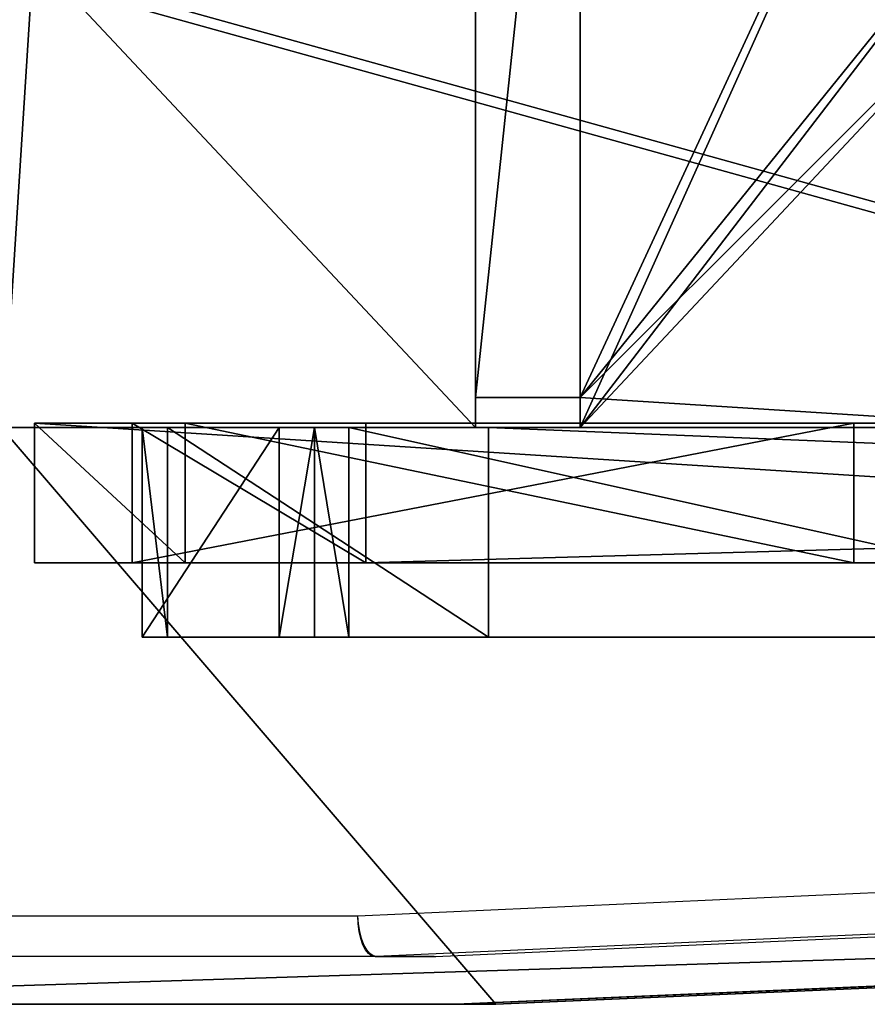
# Model space of a CAD drawing. Units: centimetres. Extents: x -468 to 459, y -356 to 350.
# Drawn here: x -274 to -266, y -159 to -151 of the extents above; entities that cross this region are included whole.
import ezdxf

# ---------------------------------------------------------------- set-up
doc = ezdxf.new("R2010")
doc.units = ezdxf.units.CM
doc.header["$LTSCALE"] = 2.54
doc.layers.get('0').update_dxf_attribs({"true_color": 0xff5454})
doc.layers.add('VP-EQ', color=7, linetype='Continuous', true_color=0x8a3492)

# ---------------------------------------------------------------- blocks, each defined once
blk = doc.blocks.new('Grupuj_101')
at = {"color": 18, "true_color": 0x010101}
for p, q in [((0, 95.3545, 0.8), (0, 105.0235, 0.8)), ((0, 95.3545), (0, 105.0235)), ((0, 95.3545, 0.8), (0, 105.0235, 0.8)), ((0, 95.3545), (0, 105.0235)), ((1.0474, 68.5832, 0.8), (0, 95.3545, 0.8)), ((1.0474, 68.5832), (0, 95.3545)), ((0, 95.3545, 0.8), (0, 95.3545)), ((1.0474, 68.5832, 0.8), (0, 95.3545, 0.8)), ((0, 95.3545, 0.8), (0, 95.3545)), ((1.0474, 68.5832), (0, 95.3545))]:
    blk.add_line(p, q, dxfattribs=at)
at = {"color": 0}
mesh = blk.add_polyface(dxfattribs=at)
corners = [(1.0474, 68.5832, 0.8), (0, 105.0235, 0.8), (0, 95.3545, 0.8), (10.2262, 105.0235, 0.8), (5.5565, 37.0035, 0.8), (2.6851, 27.216, 0.8), (3.9837, 12.9825, 0.8), (29.2469, 0, 0.8), (3.9452, 7.4826, 0.8), (57.2139, 103.3509, 0.8), (42.8935, 6.6694, 0.8), (88.9715, 7.5076, 0.8), (66.2111, 99.8331, 0.8), (74.8754, 105.0235, 0.8), (85.7614, 63.2662, 0.8), (90.28, 50.9247, 0.8), (92.9, 105.0235, 0.8), (90.2179, 73.2136, 0.8), (92.9, 95.1502, 0.8)]
mesh.append_faces([[corners[k] for k in face] for face in [(0, 1, 2), (7, 6, 8), (14, 11, 15), (16, 17, 18)]], dxfattribs={"vtx0": -1, "color": 0})
mesh.append_faces([[corners[k] for k in face] for face in [(1, 0, 3), (3, 7, 9), (9, 11, 12), (12, 11, 13)]], dxfattribs={"vtx0": -1, "vtx1": -1, "color": 0})
mesh.append_faces([[corners[k] for k in face] for face in [(6, 7, 4), (4, 7, 3), (13, 11, 14)]], dxfattribs={"vtx0": -1, "vtx1": -1, "vtx2": -1, "color": 0})
mesh.append_faces([[corners[k] for k in face] for face in [(3, 0, 4), (9, 7, 10), (9, 10, 11), (14, 16, 13), (16, 14, 17)]], dxfattribs={"vtx0": -1, "vtx2": -1, "color": 0})
mesh.append_faces([[corners[k] for k in face] for face in [(4, 5, 6)]], dxfattribs={"vtx2": -1, "color": 0})
mesh = blk.add_polyface(dxfattribs=at)
corners = [(5.5565, 37.0035), (3.9837, 12.9825), (2.6851, 27.216), (10.2262, 105.0235), (0, 95.3545), (0, 105.0235), (1.0474, 68.5832), (92.9, 105.0235), (85.7614, 63.2662), (74.8754, 105.0235), (90.2179, 73.2136), (92.9, 95.1502), (29.2469, 0), (3.9452, 7.4826), (57.2139, 103.3509), (42.8935, 6.6694), (88.9715, 7.5076), (66.2111, 99.8331), (90.28, 50.9247)]
mesh.append_faces([[corners[k] for k in face] for face in [(0, 1, 2), (3, 4, 5), (10, 7, 11), (1, 12, 13), (16, 8, 18)]], dxfattribs={"vtx0": -1, "color": 0})
mesh.append_faces([[corners[k] for k in face] for face in [(4, 3, 6), (6, 3, 0), (7, 8, 9), (8, 7, 10), (12, 14, 15), (15, 14, 16)]], dxfattribs={"vtx0": -1, "vtx1": -1, "color": 0})
mesh.append_faces([[corners[k] for k in face] for face in [(12, 1, 0), (12, 0, 3), (16, 9, 8)]], dxfattribs={"vtx0": -1, "vtx1": -1, "vtx2": -1, "color": 0})
mesh.append_faces([[corners[k] for k in face] for face in [(12, 3, 14), (16, 14, 17), (16, 17, 9)]], dxfattribs={"vtx0": -1, "vtx2": -1, "color": 0})
at = {"color": 18, "true_color": 0x010101}
mesh = blk.add_polyface(dxfattribs=at)
corners = [(0, 105.0235, 0.8), (0, 95.3545), (0, 95.3545, 0.8), (0, 105.0235)]
mesh.append_faces([[corners[k] for k in face] for face in [(0, 1, 2), (1, 0, 3)]], dxfattribs={"vtx0": -1, "color": 18})
mesh = blk.add_polyface(dxfattribs=at)
corners = [(0, 95.3545, 0.8), (1.0474, 68.5832), (1.0474, 68.5832, 0.8), (0, 95.3545)]
mesh.append_faces([[corners[k] for k in face] for face in [(0, 1, 2), (1, 0, 3)]], dxfattribs={"vtx0": -1, "color": 18})
blk = doc.blocks.new('Komponent_19')
at = {"color": 0, "extrusion": (0, 0.422316, 0.906449), "rotation": 180}
blk.add_blockref('Grupuj_101', (0.2237, 18.8036, 40.2301), dxfattribs=at)
blk = doc.blocks.new('Grupuj_299')
at = {"color": 28, "true_color": 0x301b02}
for p, q in [((0.0001, 2.9737, 61.785), (0, 47.0605, 59.1059)), ((0.0001, 2.9737, 61.785), (0, 47.0605, 59.1059)), ((1.8001, 2.9737, 61.785), (1.8, 47.0605, 59.1059)), ((1.8001, 2.9737, 61.785), (1.8, 47.0605, 59.1059)), ((0, 9.8777, 1.5724), (0.0001, 1.7736, 1.7572)), ((0, 9.8777, 1.5724), (0.0001, 1.7736, 1.7572)), ((1.8, 9.8777, 1.5724), (1.8001, 1.7736, 1.7572)), ((1.8, 9.8777, 1.5724), (1.8001, 1.7736, 1.7572)), ((1.8001, 2.9737, 61.785), (0.0001, 2.9737, 61.785)), ((0.0001, 2.9737, 61.785), (0.0001, 0.2184, 60.3923)), ((1.8001, 2.9737, 61.785), (0.0001, 2.9737, 61.785)), ((0.0001, 2.9737, 61.785), (0.0001, 0.2184, 60.3923)), ((1.8001, 2.9737, 61.785), (1.8001, 0.2184, 60.3923)), ((1.8001, 2.9737, 61.785), (1.8001, 0.2184, 60.3923)), ((0.0001, 1.7736, 1.7572), (0.0001, 1.4801, 1.7572)), ((1.8001, 1.7736, 1.7572), (0.0001, 1.7736, 1.7572)), ((1.8001, 1.7736, 1.7572), (0.0001, 1.7736, 1.7572)), ((0.0001, 1.7736, 1.7572), (0.0001, 1.4801, 1.7572)), ((1.8001, 1.7736, 1.7572), (1.8001, 1.4801, 1.7572)), ((1.8001, 1.7736, 1.7572), (1.8001, 1.4801, 1.7572)), ((1.8001, 1.4801, 1.7572), (0.0001, 1.4801, 1.7572)), ((0.0001, 1.4801, 1.7572), (0.0001, 1.1752, 2.066)), ((1.8001, 1.4801, 1.7572), (0.0001, 1.4801, 1.7572)), ((0.0001, 1.4801, 1.7572), (0.0001, 1.1752, 2.066)), ((1.8001, 1.4801, 1.7572), (1.8001, 1.1752, 2.066)), ((1.8001, 1.4801, 1.7572), (1.8001, 1.1752, 2.066)), ((0.0001, 1.1752, 2.066), (0.0001, 0, 3.2961)), ((1.8001, 1.1752, 2.066), (0.0001, 1.1752, 2.066)), ((1.8001, 1.1752, 2.066), (0.0001, 1.1752, 2.066)), ((0.0001, 1.1752, 2.066), (0.0001, 0, 3.2961)), ((1.8001, 1.1752, 2.066), (1.8001, 0, 3.2961)), ((1.8001, 1.1752, 2.066), (1.8001, 0, 3.2961)), ((1.8001, 0.2184, 60.3923), (0.0001, 0.2184, 60.3923)), ((1.8001, 0.2184, 60.3923), (0.0001, 0.2184, 60.3923)), ((0.0001, 0.2184, 60.3923), (0.0001, 0.2184, 60.0869)), ((1.8001, 0.2184, 60.0869), (0.0001, 0.2184, 60.0869)), ((1.8001, 0.2184, 60.0869), (0.0001, 0.2184, 60.0869)), ((0.0001, 0.2184, 60.0869), (0.0001, 0, 3.7874)), ((0.0001, 0.2184, 60.3923), (0.0001, 0.2184, 60.0869)), ((0.0001, 0.2184, 60.0869), (0.0001, 0, 3.7874)), ((1.8001, 0.2184, 60.3923), (1.8001, 0.2184, 60.0869)), ((1.8001, 0.2184, 60.0869), (1.8001, 0, 3.7874)), ((1.8001, 0.2184, 60.3923), (1.8001, 0.2184, 60.0869)), ((1.8001, 0.2184, 60.0869), (1.8001, 0, 3.7874)), ((1.8001, 0, 3.7874), (0.0001, 0, 3.7874)), ((1.8001, 0, 3.2961), (0.0001, 0, 3.2961)), ((1.8001, 0, 3.7874), (0.0001, 0, 3.7874)), ((0.0001, 0, 3.2961), (0.0001, 0, 3.7874)), ((1.8001, 0, 3.2961), (0.0001, 0, 3.2961)), ((0.0001, 0, 3.2961), (0.0001, 0, 3.7874)), ((1.8001, 0, 3.2961), (1.8001, 0, 3.7874)), ((1.8001, 0, 3.2961), (1.8001, 0, 3.7874))]:
    blk.add_line(p, q, dxfattribs=at)
at = {"color": 0}
mesh = blk.add_polyface(dxfattribs=at)
corners = [(0.0001, 2.9737, 61.785), (0.0001, 0.2184, 60.0869), (0.0001, 0.2184, 60.3923), (0.0001, 1.1752, 2.066), (0.0001, 1.4801, 1.7572), (0.0001, 1.7736, 1.7572), (0, 9.8777, 1.5724), (0, 47.0605, 59.1059), (0, 9.9775, 1.5724), (0, 20.3426, 5.341), (0, 20.5715, 5.2258), (0, 30.2704, 1.1421), (0, 30.4531, 1.1031), (0, 78.8195), (0, 57.2615, 54.8109), (0, 57.5386, 54.7281), (0, 66.6036, 57.3925), (0, 66.7496, 57.4128), (0, 77.0809, 57.3107), (0, 77.2087, 57.3107), (0, 80.0414, 55.6927), (0, 79.0396), (0, 80.0414, 55.4066), (0, 80.4838, 1.4584), (0, 80.4838, 1.6682), (0.0001, 0, 3.2961), (0.0001, 0, 3.7874)]
mesh.append_faces([[corners[k] for k in face] for face in [(0, 1, 2), (23, 22, 24), (1, 25, 26)]], dxfattribs={"vtx0": -1, "color": 0})
mesh.append_faces([[corners[k] for k in face] for face in [(3, 0, 4), (4, 0, 5), (5, 0, 6), (6, 7, 8), (8, 7, 9), (9, 7, 10), (10, 7, 11), (11, 7, 12), (12, 7, 13), (13, 20, 21), (21, 22, 23), (25, 1, 3)]], dxfattribs={"vtx0": -1, "vtx1": -1, "color": 0})
mesh.append_faces([[corners[k] for k in face] for face in [(1, 0, 3)]], dxfattribs={"vtx0": -1, "vtx1": -1, "vtx2": -1, "color": 0})
mesh.append_faces([[corners[k] for k in face] for face in [(6, 0, 7), (13, 7, 14), (13, 14, 15), (13, 15, 16), (13, 16, 17), (13, 17, 18), (13, 18, 19), (13, 19, 20), (21, 20, 22)]], dxfattribs={"vtx0": -1, "vtx2": -1, "color": 0})
mesh = blk.add_polyface(dxfattribs=at)
corners = [(1.8, 80.4838, 1.4584), (1.8, 80.0414, 55.4066), (1.8, 79.0396), (1.8, 80.4838, 1.6682), (1.8001, 1.1752, 2.066), (1.8001, 0, 3.7874), (1.8001, 0, 3.2961), (1.8001, 0.2184, 60.0869), (1.8001, 0.2184, 60.3923), (1.8001, 2.9737, 61.785), (1.8001, 1.4801, 1.7572), (1.8001, 1.7736, 1.7572), (1.8, 9.8777, 1.5724), (1.8, 47.0605, 59.1059), (1.8, 9.9775, 1.5724), (1.8, 20.3426, 5.341), (1.8, 20.5715, 5.2258), (1.8, 30.2704, 1.1421), (1.8, 30.4531, 1.1031), (1.8, 78.8195), (1.8, 57.2615, 54.8109), (1.8, 57.5386, 54.7281), (1.8, 66.6036, 57.3925), (1.8, 66.7496, 57.4128), (1.8, 77.0809, 57.3107), (1.8, 77.2087, 57.3107), (1.8, 80.0414, 55.6927)]
mesh.append_faces([[corners[k] for k in face] for face in [(1, 0, 3), (4, 5, 6)]], dxfattribs={"vtx0": -1, "color": 0})
mesh.append_faces([[corners[k] for k in face] for face in [(0, 1, 2), (5, 4, 7), (7, 4, 8), (8, 4, 9), (9, 12, 13), (13, 19, 20), (20, 19, 21), (21, 19, 22), (22, 19, 23), (23, 19, 24), (24, 19, 25), (25, 19, 26), (26, 2, 1)]], dxfattribs={"vtx0": -1, "vtx1": -1, "color": 0})
mesh.append_faces([[corners[k] for k in face] for face in [(9, 4, 10), (9, 10, 11), (9, 11, 12), (13, 12, 14), (13, 14, 15), (13, 15, 16), (13, 16, 17), (13, 17, 18), (13, 18, 19), (26, 19, 2)]], dxfattribs={"vtx0": -1, "vtx2": -1, "color": 0})
at = {"color": 28, "true_color": 0x301b02}
mesh = blk.add_polyface(dxfattribs=at)
corners = [(0.0001, 2.9737, 61.785), (1.8, 47.0605, 59.1059), (0, 47.0605, 59.1059), (1.8001, 2.9737, 61.785)]
mesh.append_faces([[corners[k] for k in face] for face in [(0, 1, 2), (1, 0, 3)]], dxfattribs={"vtx0": -1, "color": 28})
mesh = blk.add_polyface(dxfattribs=at)
corners = [(1.8, 9.8777, 1.5724), (0.0001, 1.7736, 1.7572), (0, 9.8777, 1.5724), (1.8001, 1.7736, 1.7572)]
mesh.append_faces([[corners[k] for k in face] for face in [(0, 1, 2), (1, 0, 3)]], dxfattribs={"vtx0": -1, "color": 28})
mesh = blk.add_polyface(dxfattribs=at)
corners = [(0.0001, 0.2184, 60.3923), (1.8001, 2.9737, 61.785), (0.0001, 2.9737, 61.785), (1.8001, 0.2184, 60.3923)]
mesh.append_faces([[corners[k] for k in face] for face in [(0, 1, 2), (1, 0, 3)]], dxfattribs={"vtx0": -1, "color": 28})
mesh = blk.add_polyface(dxfattribs=at)
corners = [(1.8001, 1.7736, 1.7572), (0.0001, 1.4801, 1.7572), (0.0001, 1.7736, 1.7572), (1.8001, 1.4801, 1.7572)]
mesh.append_faces([[corners[k] for k in face] for face in [(0, 1, 2), (1, 0, 3)]], dxfattribs={"vtx0": -1, "color": 28})
mesh = blk.add_polyface(dxfattribs=at)
corners = [(1.8001, 1.1752, 2.066), (0.0001, 1.4801, 1.7572), (1.8001, 1.4801, 1.7572), (0.0001, 1.1752, 2.066)]
mesh.append_faces([[corners[k] for k in face] for face in [(0, 1, 2), (1, 0, 3)]], dxfattribs={"vtx0": -1, "color": 28})
mesh = blk.add_polyface(dxfattribs=at)
corners = [(1.8001, 0, 3.2961), (0.0001, 1.1752, 2.066), (1.8001, 1.1752, 2.066), (0.0001, 0, 3.2961)]
mesh.append_faces([[corners[k] for k in face] for face in [(0, 1, 2), (1, 0, 3)]], dxfattribs={"vtx0": -1, "color": 28})
mesh = blk.add_polyface(dxfattribs=at)
corners = [(1.8001, 0.2184, 60.3923), (0.0001, 0.2184, 60.0869), (1.8001, 0.2184, 60.0869), (0.0001, 0.2184, 60.3923)]
mesh.append_faces([[corners[k] for k in face] for face in [(0, 1, 2), (1, 0, 3)]], dxfattribs={"vtx0": -1, "color": 28})
mesh = blk.add_polyface(dxfattribs=at)
corners = [(1.8001, 0.2184, 60.0869), (0.0001, 0, 3.7874), (1.8001, 0, 3.7874), (0.0001, 0.2184, 60.0869)]
mesh.append_faces([[corners[k] for k in face] for face in [(0, 1, 2), (1, 0, 3)]], dxfattribs={"vtx0": -1, "color": 28})
mesh = blk.add_polyface(dxfattribs=at)
corners = [(1.8001, 0, 3.7874), (0.0001, 0, 3.2961), (1.8001, 0, 3.2961), (0.0001, 0, 3.7874)]
mesh.append_faces([[corners[k] for k in face] for face in [(0, 1, 2), (1, 0, 3)]], dxfattribs={"vtx0": -1, "color": 28})
blk = doc.blocks.new('Komponent_103')
at = {"color": 0}
blk.add_blockref('Grupuj_299', (0, 0), dxfattribs=at)
blk = doc.blocks.new('Grupuj_67')
at = {"color": 250, "true_color": 0x1e1e1e, "rotation": 179.9999999999417}
blk.add_blockref('Komponent_103', (1.9, 80.4838), dxfattribs=at)
blk = doc.blocks.new('tablica_WOODEN_LOW')
at = {"color": 0}
blk.add_blockref('Grupuj_67', (-0.1, 0), dxfattribs=at)
blk = doc.blocks.new('Grupuj_66')
at = {"color": 0}
for p, q in [((0, 1.2, 67.3436), (1.2911, 1.2, 26.2325)), ((18.7674, 1.2, 67.8603), (0, 1.2, 67.3436)), ((18.7674, 1.2, 67.8603), (0, 1.2, 67.3436)), ((0, 0, 67.3436), (0, 1.2, 67.3436)), ((0, 0, 67.3436), (0, 1.2, 67.3436)), ((0, 1.2, 67.3436), (1.2911, 1.2, 26.2325)), ((0.8361, 1.2, 10.1523), (2.8428, 1.2, 3.5047)), ((7.0303, 1.2, 19.8612), (0.8361, 1.2, 10.1523)), ((7.0303, 1.2, 19.8612), (0.8361, 1.2, 10.1523)), ((0.8361, 0, 10.1523), (0.8361, 1.2, 10.1523)), ((0.8361, 0, 10.1523), (0.8361, 1.2, 10.1523)), ((0.8361, 1.2, 10.1523), (2.8428, 1.2, 3.5047)), ((1.2911, 1.2, 26.2325), (7.0303, 1.2, 19.8612)), ((1.2911, 0, 26.2325), (1.2911, 1.2, 26.2325)), ((1.2911, 0, 26.2325), (1.2911, 1.2, 26.2325)), ((1.2911, 1.2, 26.2325), (7.0303, 1.2, 19.8612)), ((2.8428, 1.2, 3.5047), (45.4611, 1.2, 1.0936)), ((2.8428, 0, 3.5047), (2.8428, 1.2, 3.5047)), ((2.8428, 0, 3.5047), (2.8428, 1.2, 3.5047)), ((2.8428, 1.2, 3.5047), (45.4611, 1.2, 1.0936)), ((7.0303, 0, 19.8612), (7.0303, 1.2, 19.8612)), ((7.0303, 0, 19.8612), (7.0303, 1.2, 19.8612)), ((18.7674, 0, 67.8603), (0, 0, 67.3436)), ((0, 0, 67.3436), (1.2911, 0, 26.2325)), ((18.7674, 0, 67.8603), (0, 0, 67.3436)), ((0, 0, 67.3436), (1.2911, 0, 26.2325)), ((7.0303, 0, 19.8612), (0.8361, 0, 10.1523)), ((0.8361, 0, 10.1523), (2.8428, 0, 3.5047)), ((7.0303, 0, 19.8612), (0.8361, 0, 10.1523)), ((0.8361, 0, 10.1523), (2.8428, 0, 3.5047)), ((1.2911, 0, 26.2325), (7.0303, 0, 19.8612)), ((1.2911, 0, 26.2325), (7.0303, 0, 19.8612)), ((2.8428, 0, 3.5047), (45.4611, 0, 1.0936)), ((2.8428, 0, 3.5047), (45.4611, 0, 1.0936))]:
    blk.add_line(p, q, dxfattribs=at)
mesh = blk.add_polyface(dxfattribs=at)
corners = [(2.8428, 1.2, 3.5047), (53.7482, 1.2, 4.6819), (45.4611, 1.2, 1.0936), (0.8361, 1.2, 10.1523), (0, 1.2, 67.3436), (35.4556, 1.2, 67.1605), (1.2911, 1.2, 26.2325), (18.7674, 1.2, 67.8603), (27.3959, 1.2, 71.024), (62.4865, 1.2, 1.0919), (80.5541, 1.2, 67.9401), (81.2091, 1.2), (7.0303, 1.2, 19.8612)]
mesh.append_faces([[corners[k] for k in face] for face in [(0, 1, 2), (5, 7, 8), (9, 10, 11)]], dxfattribs={"vtx0": -1, "color": 0})
mesh.append_faces([[corners[k] for k in face] for face in [(4, 5, 6), (10, 6, 5)]], dxfattribs={"vtx0": -1, "vtx1": -1, "color": 0})
mesh.append_faces([[corners[k] for k in face] for face in [(10, 1, 3)]], dxfattribs={"vtx0": -1, "vtx1": -1, "vtx2": -1, "color": 0})
mesh.append_faces([[corners[k] for k in face] for face in [(1, 0, 3), (5, 4, 7), (10, 9, 1), (10, 3, 12), (10, 12, 6)]], dxfattribs={"vtx0": -1, "vtx2": -1, "color": 0})
at = {"color": 18, "true_color": 0x010101}
mesh = blk.add_polyface(dxfattribs=at)
corners = [(18.7674, 0, 67.8603), (0, 1.2, 67.3436), (0, 0, 67.3436), (18.7674, 1.2, 67.8603)]
mesh.append_faces([[corners[k] for k in face] for face in [(0, 1, 2), (1, 0, 3)]], dxfattribs={"vtx0": -1, "color": 18})
mesh = blk.add_polyface(dxfattribs=at)
corners = [(0, 1.2, 67.3436), (1.2911, 0, 26.2325), (0, 0, 67.3436), (1.2911, 1.2, 26.2325)]
mesh.append_faces([[corners[k] for k in face] for face in [(0, 1, 2), (1, 0, 3)]], dxfattribs={"vtx0": -1, "color": 18})
mesh = blk.add_polyface(dxfattribs=at)
corners = [(7.0303, 1.2, 19.8612), (0.8361, 0, 10.1523), (7.0303, 0, 19.8612), (0.8361, 1.2, 10.1523)]
mesh.append_faces([[corners[k] for k in face] for face in [(0, 1, 2), (1, 0, 3)]], dxfattribs={"vtx0": -1, "color": 18})
mesh = blk.add_polyface(dxfattribs=at)
corners = [(0.8361, 1.2, 10.1523), (2.8428, 0, 3.5047), (0.8361, 0, 10.1523), (2.8428, 1.2, 3.5047)]
mesh.append_faces([[corners[k] for k in face] for face in [(0, 1, 2), (1, 0, 3)]], dxfattribs={"vtx0": -1, "color": 18})
mesh = blk.add_polyface(dxfattribs=at)
corners = [(1.2911, 1.2, 26.2325), (7.0303, 0, 19.8612), (1.2911, 0, 26.2325), (7.0303, 1.2, 19.8612)]
mesh.append_faces([[corners[k] for k in face] for face in [(0, 1, 2), (1, 0, 3)]], dxfattribs={"vtx0": -1, "color": 18})
mesh = blk.add_polyface(dxfattribs=at)
corners = [(45.4611, 1.2, 1.0936), (2.8428, 0, 3.5047), (2.8428, 1.2, 3.5047), (45.4611, 0, 1.0936)]
mesh.append_faces([[corners[k] for k in face] for face in [(0, 1, 2), (1, 0, 3)]], dxfattribs={"vtx0": -1, "color": 18})
at = {"color": 0}
mesh = blk.add_polyface(dxfattribs=at)
corners = [(53.7482, 0, 4.6819), (2.8428, 0, 3.5047), (45.4611, 0, 1.0936), (0.8361, 0, 10.1523), (80.5541, 0, 67.9401), (62.4865, 0, 1.0919), (81.2091, 0), (7.0303, 0, 19.8612), (1.2911, 0, 26.2325), (35.4556, 0, 67.1605), (0, 0, 67.3436), (18.7674, 0, 67.8603), (27.3959, 0, 71.024)]
mesh.append_faces([[corners[k] for k in face] for face in [(0, 1, 2), (4, 5, 6), (11, 9, 12)]], dxfattribs={"vtx0": -1, "color": 0})
mesh.append_faces([[corners[k] for k in face] for face in [(1, 0, 3), (5, 4, 0), (3, 4, 7), (7, 4, 8), (10, 9, 11)]], dxfattribs={"vtx0": -1, "vtx1": -1, "color": 0})
mesh.append_faces([[corners[k] for k in face] for face in [(0, 4, 3)]], dxfattribs={"vtx0": -1, "vtx1": -1, "vtx2": -1, "color": 0})
mesh.append_faces([[corners[k] for k in face] for face in [(8, 4, 9), (9, 10, 8)]], dxfattribs={"vtx0": -1, "vtx2": -1, "color": 0})
blk = doc.blocks.new('Grupuj_146')
at = {"color": 117, "true_color": 0x236c5a}
blk.add_blockref('Grupuj_66', (0, 3.9), dxfattribs=at)
blk = doc.blocks.new('os_ona_standardC11Q_WOODEN_LOW')
at = {"color": 0}
blk.add_blockref('Grupuj_146', (-37.0548, 0.9, -0.0301), dxfattribs=at)
blk = doc.blocks.new('R__nica_4')
at = {"color": 0}
for p, q in [((4.05, 0.2576, -10), (4.95, 0.2576, -10)), ((4.05, 0.2576, -10), (4.05, 0, -10)), ((4.95, 0.2576, 289.8151), (4.05, 0.2576, 289.3958)), ((4.05, 0.2576, -10), (4.05, 0.2576, 289.3958)), ((4.05, 0.2576, -10), (4.95, 0.2576, -10)), ((4.05, 0.2576, -10), (4.05, 0.2576, 289.3958)), ((4.05, 0.2576, 289.3958), (4.05, 0, 289.3958)), ((4.05, 0.2576, -10), (4.05, 0, -10)), ((4.05, 0.2576, 289.3958), (4.05, 0, 289.3958)), ((4.95, 0.2576, 289.8151), (4.05, 0.2576, 289.3958)), ((4.95, 0.2576, -10), (4.95, 0, -10)), ((4.95, 0.2576, -10), (4.95, 0.2576, 289.8151)), ((4.95, 0, 289.8151), (4.95, 0.2576, 289.8151)), ((4.95, 0.2576, -10), (4.95, 0.2576, 289.8151)), ((4.95, 0.2576, -10), (4.95, 0, -10)), ((4.95, 0, 289.8151), (4.95, 0.2576, 289.8151)), ((4.05, 0, -10), (0, 0, -10)), ((4.05, 0, 289.3958), (0, 0, 287.5089)), ((4.05, 0, -10), (0, 0, -10)), ((4.05, 0, 289.3958), (0, 0, 287.5089)), ((4.05, 0, -10), (4.05, 0, 289.3958)), ((4.05, 0, -10), (4.05, 0, 289.3958)), ((9, 0, -10), (4.95, 0, -10)), ((4.95, 0, -10), (4.95, 0, 289.8151)), ((9, 0, -10), (4.95, 0, -10)), ((4.95, 0, -10), (4.95, 0, 289.8151)), ((9, 0, 291.702), (4.95, 0, 289.8151)), ((9, 0, 291.702), (4.95, 0, 289.8151))]:
    blk.add_line(p, q, dxfattribs=at)
at = {"color": 251, "true_color": 0x676e6c}
mesh = blk.add_polyface(dxfattribs=at)
corners = [(4.0498, 9, -10), (0, 4.95, -10), (0, 9, -10), (0.2576, 4.95, -10), (0.2576, 4.05, -10), (4.9498, 8.7424, -10), (4.05, 0.2576, -10), (4.0498, 8.7424, -10), (4.95, 0.2576, -10), (0, 0, -10), (0, 4.05, -10), (4.05, 0, -10), (9, 9, -10), (4.9498, 9, -10), (4.95, 0, -10), (8.7424, 4.9502, -10), (9, 4.9502, -10), (8.7424, 4.0502, -10), (9, 0, -10), (9, 4.0502, -10)]
mesh.append_faces([[corners[k] for k in face] for face in [(0, 1, 2), (4, 9, 10), (12, 5, 13), (15, 12, 16), (18, 17, 19)]], dxfattribs={"vtx0": -1, "color": 251})
mesh.append_faces([[corners[k] for k in face] for face in [(1, 0, 3), (3, 0, 4), (5, 6, 7), (6, 5, 8), (9, 4, 11), (7, 4, 0), (11, 7, 6), (8, 12, 14), (14, 17, 18), (17, 14, 15)]], dxfattribs={"vtx0": -1, "vtx1": -1, "color": 251})
mesh.append_faces([[corners[k] for k in face] for face in [(11, 4, 7), (5, 12, 8), (14, 12, 15)]], dxfattribs={"vtx0": -1, "vtx1": -1, "vtx2": -1, "color": 251})
mesh = blk.add_polyface(dxfattribs=at)
corners = [(0, 0, 287.5089), (0.2576, 4.05, 287.629), (0, 4.05, 287.5089), (4.05, 0, 289.3958), (4.0498, 8.7424, 289.3957), (4.05, 0.2576, 289.3958), (4.9498, 8.7424, 289.815), (4.95, 0.2576, 289.8151), (9, 0, 291.702), (4.95, 0, 289.8151), (8.7424, 4.0502, 291.582), (9, 4.0502, 291.702), (9, 9, 291.702), (4.9498, 9, 289.815), (8.7424, 4.9502, 291.582), (9, 4.9502, 291.702), (0.2576, 4.95, 287.629), (0, 9, 287.5089), (0, 4.95, 287.5089), (4.0498, 9, 289.3957)]
mesh.append_faces([[corners[k] for k in face] for face in [(0, 1, 2), (8, 7, 9), (10, 8, 11), (6, 12, 13), (12, 14, 15), (16, 17, 18)]], dxfattribs={"vtx0": -1, "color": 251})
mesh.append_faces([[corners[k] for k in face] for face in [(4, 5, 6), (14, 7, 10), (17, 16, 19), (19, 1, 4)]], dxfattribs={"vtx0": -1, "vtx1": -1, "color": 251})
mesh.append_faces([[corners[k] for k in face] for face in [(1, 3, 4), (7, 8, 10), (12, 6, 7), (12, 7, 14)]], dxfattribs={"vtx0": -1, "vtx1": -1, "vtx2": -1, "color": 251})
mesh.append_faces([[corners[k] for k in face] for face in [(1, 0, 3), (4, 3, 5), (6, 5, 7), (19, 16, 1)]], dxfattribs={"vtx0": -1, "vtx2": -1, "color": 251})
mesh = blk.add_polyface(dxfattribs=at)
corners = [(4.95, 0.2576, 289.8151), (4.05, 0.2576, -10), (4.95, 0.2576, -10), (4.05, 0.2576, 289.3958)]
mesh.append_faces([[corners[k] for k in face] for face in [(0, 1, 2), (1, 0, 3)]], dxfattribs={"vtx0": -1, "color": 251})
mesh = blk.add_polyface(dxfattribs=at)
corners = [(4.05, 0.2576, -10), (4.05, 0, 289.3958), (4.05, 0, -10), (4.05, 0.2576, 289.3958)]
mesh.append_faces([[corners[k] for k in face] for face in [(0, 1, 2), (1, 0, 3)]], dxfattribs={"vtx0": -1, "color": 251})
mesh = blk.add_polyface(dxfattribs=at)
corners = [(4.95, 0.2576, 289.8151), (4.95, 0, -10), (4.95, 0, 289.8151), (4.95, 0.2576, -10)]
mesh.append_faces([[corners[k] for k in face] for face in [(0, 1, 2), (1, 0, 3)]], dxfattribs={"vtx0": -1, "color": 251})
mesh = blk.add_polyface(dxfattribs=at)
corners = [(4.05, 0, 289.3958), (0, 0, -10), (4.05, 0, -10), (0, 0, 287.5089)]
mesh.append_faces([[corners[k] for k in face] for face in [(0, 1, 2), (1, 0, 3)]], dxfattribs={"vtx0": -1, "color": 251})
mesh = blk.add_polyface(dxfattribs=at)
corners = [(9, 0, 291.702), (4.95, 0, -10), (9, 0, -10), (4.95, 0, 289.8151)]
mesh.append_faces([[corners[k] for k in face] for face in [(0, 1, 2), (1, 0, 3)]], dxfattribs={"vtx0": -1, "color": 251})
blk = doc.blocks.new('Grupuj_16')
at = {"color": 8, "true_color": 0x6f7c7e, "rotation": 90.00000000000001}
blk.add_blockref('Komponent_19', (134.1206, 0.2237, 295.3566), dxfattribs=at)
at = {"color": 0}
for name, p in [('R__nica_4', (43.517, 4.95, 10.0175)), ('os_ona_standardC11Q_WOODEN_LOW', (80.8396, -1.012, 151.3514))]:
    blk.add_blockref(name, p, dxfattribs=at)
at = {"color": 0, "rotation": 90.00000000000001}
blk.add_blockref('tablica_WOODEN_LOW', (125.1906, 3.15, 23.2483), dxfattribs=at)
blk = doc.blocks.new('RC1413_')
at = {"color": 7, "linetype": 'Continuous', "lineweight": 25}
for p, q in [((222.4108, 588.6275), (247.0205, 589.7394)), ((247.1814, 589.3896), (222.5717, 588.2778)), ((223.0788, 588.2778), (247.6885, 589.3896)), ((214.2889, 588.6275), (222.4108, 588.6275)), ((222.5587, 588.2775), (214.4368, 588.2775)), ((223.0658, 588.2775), (222.5587, 588.2775)), ((222.5717, 588.2778), (223.0788, 588.2778))]:
    blk.add_line(p, q, dxfattribs=at)
at = {"color": 7, "linetype": 'Continuous', "lineweight": 25, "flags": 128}
for points in [[(222.5717, 588.2778), (222.5425, 588.2845), (222.5141, 588.3044), (222.4873, 588.3367), (222.4633, 588.3802), (222.4429, 588.4332), (222.427, 588.4937), (222.4161, 588.5593), (222.4108, 588.6275)], [(222.5587, 588.2775), (222.5298, 588.2842), (222.5021, 588.3041), (222.4765, 588.3365), (222.4541, 588.38), (222.4357, 588.433), (222.422, 588.4935), (222.4136, 588.5592), (222.4108, 588.6275)]]:
    blk.add_lwpolyline(points, dxfattribs=at)
at = {"color": 7, "linetype": 'Continuous', "lineweight": 25}
for centre, radius, start, end in [((222.5586, 588.5661), 0.2886, 270.00389, 272.58449), ((223.0658, 588.6275), 0.35, 270, 272.58688), ((223.0658, 588.5661), 0.2886, 270.00869, 272.58445)]:
    blk.add_arc(centre, radius, start, end, dxfattribs=at)
blk = doc.blocks.new('RC1413_2D')
at = {"layer": 'VP-EQ', "color": 0}
blk.add_blockref('RC1413_', (0, 0), dxfattribs=at)

msp = doc.modelspace()

# ---------------------------------------------------------------- block references
at = {"color": 0}
msp.add_blockref('Grupuj_16', (-317.3914, -159.4254), dxfattribs=at)
at = {"layer": 'VP-EQ', "color": 0}
msp.add_blockref('RC1413_2D', (-493.2446, -747.294), dxfattribs=at)

doc.saveas('drawing.dxf')
